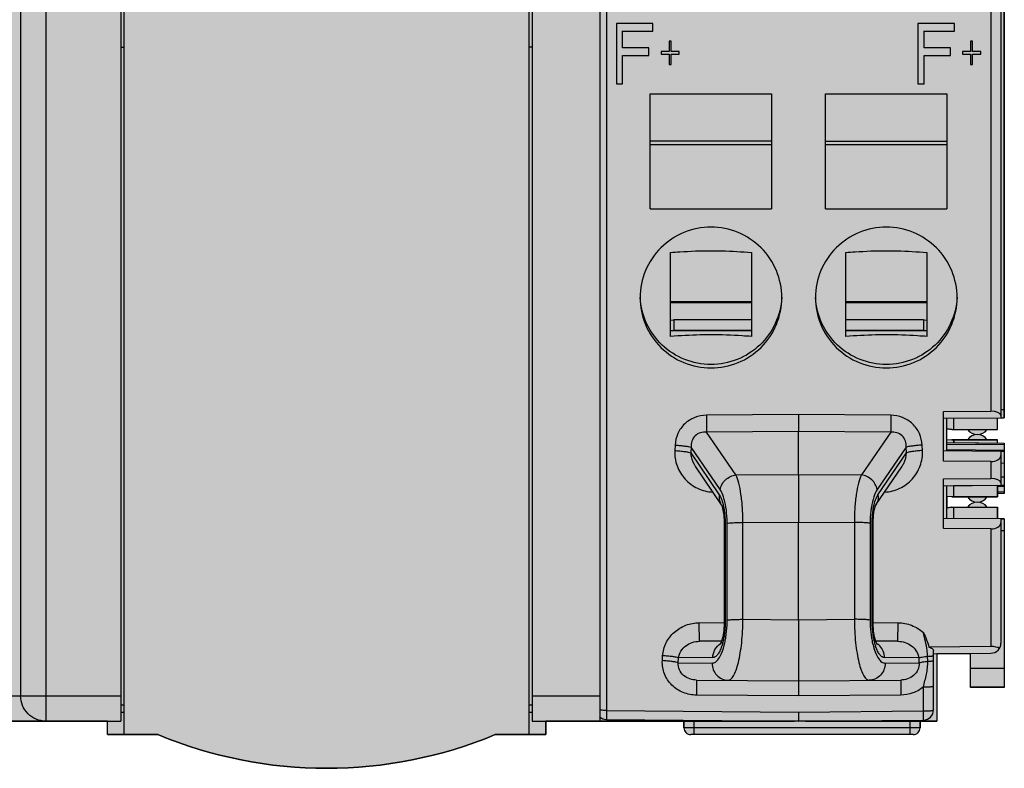
# Model space of a CAD drawing. Units: millimetres. Extents: x 504 to 792, y 67 to 210.
# Drawn here: x 655 to 684, y 68 to 90 of the extents above; entities that cross this region are included whole.
import ezdxf

# ---------------------------------------------------------------- set-up
doc = ezdxf.new("R2010")
doc.units = ezdxf.units.MM
doc.header["$LTSCALE"] = 23.1
doc.layers.get('0').update_dxf_attribs({"linetype": 'CONTINUOUS'})

# ---------------------------------------------------------------- blocks, each defined once
blk = doc.blocks.new('GN-9222 вид спереди')
h = blk.add_hatch(color=252)
h.dxf.hatch_style = 1
h.paths.add_polyline_path([(28.425, -1), (27.425, -1), (27.425, -1.03), (27.425, -2), (26.425, -2), (26.425, 0), (21.125, 0), (14.525, 0), (14.525, -1.55), (24.775, -1.55, -0.414214), (25.775, -2.55), (25.775, -26.75, -0.075511), (25.73, -27.047), (27.325, -27.047), (27.325, -34.247), (17.325, -34.247), (17.325, -27.75), (16.275, -27.75, -0.414214), (15.275, -28.75), (2.075, -28.75, -0.414214), (1.075, -27.75), (1.075, -2.55, -0.414214), (2.075, -1.55), (14.425, -1.55), (14.425, 0), (-24.825, 0, 0.414214), (-25.575, -0.75), (-25.575, -98.25, 0.414214), (-24.825, -99), (1.825, -99), (1.825, -99.4), (3.325, -99.4, 0.2), (13.325, -99.4), (14.825, -99.4), (14.825, -99), (22.207, -99), (26.425, -99), (26.425, -97), (27.425, -97), (27.425, -98), (28.425, -98), (28.425, -93), (28.325, -92.999), (26.925, -92.988), (26.925, -92.65), (26.87, -92.65), (26.725, -92.668), (26.725, -92.332), (26.87, -92.35), (26.925, -92.35), (26.925, -92.012), (28.225, -92.002), (28.225, -92.252), (28.425, -92.25), (28.425, -90.75), (26.925, -90.737), (26.925, -90.65), (26.87, -90.65), (26.725, -90.668), (26.725, -90.332), (26.87, -90.35), (26.925, -90.35), (26.925, -90.013), (28.425, -89.999), (28.425, -26.05), (26.825, -26.036), (26.825, -25.7), (26.725, -25.7), (26.725, -25.4), (26.825, -25.4), (26.825, -25.064), (28.425, -25.05), (28.425, -22.45), (26.825, -22.435), (26.825, -22.1), (26.725, -22.1), (26.725, -21.8), (26.825, -21.8), (26.825, -21.465), (28.425, -21.45), (28.425, -18.85), (26.825, -18.835), (26.825, -18.5), (26.725, -18.5), (26.725, -18.2), (26.825, -18.2), (26.825, -17.865), (28.425, -17.85), (28.425, -15.25), (26.825, -15.235), (26.825, -14.9), (26.725, -14.9), (26.725, -14.6), (26.825, -14.6), (26.825, -14.264), (28.425, -14.25), (28.425, -11.65), (26.825, -11.635), (26.825, -11.3), (26.725, -11.3), (26.725, -11), (26.825, -11), (26.825, -10.665), (28.425, -10.65), (28.425, -8.05), (26.825, -8.036), (26.825, -7.7), (26.725, -7.7), (26.725, -7.4), (26.825, -7.4), (26.825, -7.064), (28.425, -7.05)])
h.paths.add_polyline_path([(-8.125, -15), (-8.125, -32, -0.414214), (-9.125, -33, 0.414214), (-10.125, -34), (-10.125, -36, -1), (-16.125, -36), (-16.125, -34, 0.414214), (-17.125, -33, -0.414214), (-18.125, -32), (-18.125, -15, -0.414214), (-17.125, -14, 0.414214), (-16.125, -13), (-16.125, -11, -1), (-10.125, -11), (-10.125, -13, 0.414214), (-9.125, -14, -0.414214)], flags=16)
h.paths.add_polyline_path([(-8.615, -16.397), (-8.615, -30.603, -0.437309), (-10.34, -32.198, -0.063269), (-10.743, -32.179), (-16.563, -31.153, -0.36397), (-17.885, -29.577), (-17.885, -17.423, -0.36397), (-16.563, -15.847), (-10.743, -14.821, -0.063269), (-10.34, -14.802, -0.437309)], flags=0)
h.paths.add_polyline_path([(-9.215, -16.397), (-9.215, -30.603, -0.451416), (-10.34, -31.595, -0.075106), (-10.639, -31.588), (-16.459, -30.562, -0.36397), (-17.285, -29.577), (-17.285, -17.423, -0.36397), (-16.459, -16.438), (-10.639, -15.412, -0.075106), (-10.34, -15.405, -0.451416)], flags=0)
h.paths.add_polyline_path([(-11.27, -9.934), (-11.27, -12.076), (-13.125, -13.147), (-13.25, -13.074), (-13.375, -13.147), (-15.23, -12.076), (-15.23, -9.934), (-13.375, -8.863), (-13.25, -8.936), (-13.125, -8.863)], flags=0)
h.paths.add_polyline_path([(-11.205, -18.02, -0.490314), (-11.83, -18.504, -0.490314), (-12.455, -18.02, -0.490314), (-11.83, -17.536, -0.490314)], flags=0)
h.paths.add_polyline_path([(-11.205, -20.76, -0.490314), (-11.83, -21.244, -0.490314), (-12.455, -20.76, -0.490314), (-11.83, -20.276, -0.490314)], flags=0)
h.paths.add_polyline_path([(-11.205, -23.5, -0.490314), (-11.83, -23.984, -0.490314), (-12.455, -23.5, -0.490314), (-11.83, -23.016, -0.490314)], flags=0)
h.paths.add_polyline_path([(-14.045, -19.39, -0.490314), (-14.67, -19.874, -0.490314), (-15.295, -19.39, -0.490314), (-14.67, -18.906, -0.490314)], flags=0)
h.paths.add_polyline_path([(-11.205, -26.24, -0.490314), (-11.83, -26.724, -0.490314), (-12.455, -26.24, -0.490314), (-11.83, -25.756, -0.490314)], flags=0)
h.paths.add_polyline_path([(-14.045, -22.13, -0.490314), (-14.67, -22.614, -0.490314), (-15.295, -22.13, -0.490314), (-14.67, -21.646, -0.490314)], flags=0)
h.paths.add_polyline_path([(-11.205, -28.98, -0.490314), (-11.83, -29.464, -0.490314), (-12.455, -28.98, -0.490314), (-11.83, -28.496, -0.490314)], flags=0)
h.paths.add_polyline_path([(-14.045, -24.87, -0.490314), (-14.67, -25.354, -0.490314), (-15.295, -24.87, -0.490314), (-14.67, -24.386, -0.490314)], flags=0)
h.paths.add_polyline_path([(-14.045, -27.61, -0.490314), (-14.67, -28.094, -0.490314), (-15.295, -27.61, -0.490314), (-14.67, -27.126, -0.490314)], flags=0)
h.paths.add_polyline_path([(-11.27, -34.924), (-11.27, -37.066), (-13.125, -38.137), (-13.25, -38.064), (-13.375, -38.137), (-15.23, -37.066), (-15.23, -34.924), (-13.375, -33.853), (-13.25, -33.926), (-13.125, -33.853)], flags=0)
h.paths.add_polyline_path([(-23.432, -8.477), (-23.432, -13.523), (-24.425, -13.523), (-24.425, -14), (-24.575, -14), (-24.575, -8), (-24.425, -8), (-24.425, -8.477)], flags=16)
h.paths.add_polyline_path([(-8.305, -46.62), (-8.305, -53.3), (-18.366, -53.3), (-18.366, -46.62)], flags=16)
h.paths.add_polyline_path([(-9.028, -48.214), (-8.901, -48.339), (-8.837, -48.464), (-8.805, -48.62), (-8.805, -48.87), (-8.837, -49.026), (-8.901, -49.151), (-9.028, -49.276), (-9.156, -49.339), (-9.316, -49.37), (-9.794, -49.37), (-9.954, -49.339), (-10.081, -49.276), (-10.209, -49.151), (-10.273, -49.026), (-10.305, -48.87), (-10.305, -48.62), (-10.273, -48.464), (-10.209, -48.339), (-10.081, -48.214), (-9.954, -48.151), (-9.794, -48.12), (-9.316, -48.12), (-9.156, -48.151)], flags=0)
h.paths.add_polyline_path([(-9.092, -48.401), (-9.028, -48.495), (-8.996, -48.62), (-8.996, -48.87), (-9.028, -48.995), (-9.092, -49.089), (-9.188, -49.151), (-9.316, -49.182), (-9.794, -49.182), (-9.922, -49.151), (-10.018, -49.089), (-10.081, -48.995), (-10.113, -48.87), (-10.113, -48.62), (-10.081, -48.495), (-10.018, -48.401), (-9.922, -48.339), (-9.794, -48.308), (-9.316, -48.308), (-9.188, -48.339)], flags=0)
h.paths.add_polyline_path([(-8.805, -49.62), (-8.805, -49.901), (-10.081, -50.683), (-8.805, -50.683), (-8.805, -50.87), (-10.305, -50.87), (-10.305, -50.589), (-8.996, -49.808), (-10.305, -49.808), (-10.305, -49.62)], flags=0)
h.paths.add_polyline_path([(-11.805, -48.04), (-11.805, -49.34), (-15.375, -49.34), (-15.375, -48.04)], flags=0)
h.paths.add_polyline_path([(-11.805, -50.58), (-11.805, -51.88), (-15.375, -51.88), (-15.375, -50.58)], flags=0)
h.paths.add_polyline_path([(-15.945, -48.445), (-15.945, -48.57), (-16.945, -48.57), (-16.945, -48.445), (-16.115, -48.445), (-16.264, -48.32), (-16.094, -48.32)], flags=0)
h.paths.add_polyline_path([(-16.094, -50.902), (-15.973, -51.02), (-15.938, -51.259), (-15.975, -51.472), (-16.094, -51.589), (-16.2, -51.615), (-16.34, -51.581), (-16.838, -51.027), (-16.838, -51.61), (-16.945, -51.61), (-16.945, -50.86), (-16.838, -50.86), (-16.307, -51.443), (-16.221, -51.485), (-16.179, -51.485), (-16.115, -51.443), (-16.073, -51.381), (-16.051, -51.277), (-16.051, -51.193), (-16.073, -51.089), (-16.115, -51.027), (-16.179, -50.985), (-16.179, -50.881)], flags=0)
h.paths.add_polyline_path([(-8.305, -60.229), (-8.305, -80.891), (-18.366, -80.891), (-18.366, -60.229)], flags=16)
h.paths.add_polyline_path([(-23.432, -46.977), (-23.432, -52.023), (-24.425, -52.023), (-24.425, -52.5), (-24.575, -52.5), (-24.575, -46.5), (-24.425, -46.5), (-24.425, -46.977)], flags=16)
h.paths.add_polyline_path([(-9.028, -61.194), (-8.901, -61.319), (-8.837, -61.444), (-8.805, -61.6), (-8.805, -61.85), (-8.837, -62.006), (-8.901, -62.131), (-9.028, -62.256), (-9.156, -62.319), (-9.316, -62.35), (-9.794, -62.35), (-9.954, -62.319), (-10.081, -62.256), (-10.209, -62.131), (-10.273, -62.006), (-10.305, -61.85), (-10.305, -61.6), (-10.273, -61.444), (-10.209, -61.319), (-10.081, -61.194), (-9.954, -61.131), (-9.794, -61.1), (-9.316, -61.1), (-9.156, -61.131)], flags=0)
h.paths.add_polyline_path([(-9.188, -61.319), (-9.092, -61.381), (-9.028, -61.475), (-8.996, -61.6), (-8.996, -61.85), (-9.028, -61.975), (-9.092, -62.069), (-9.188, -62.131), (-9.316, -62.162), (-9.794, -62.162), (-9.922, -62.131), (-10.018, -62.069), (-10.081, -61.975), (-10.113, -61.85), (-10.113, -61.6), (-10.081, -61.475), (-10.018, -61.381), (-9.922, -61.319), (-9.794, -61.288), (-9.316, -61.288)], flags=0)
h.paths.add_polyline_path([(-8.805, -62.6), (-8.805, -62.881), (-10.081, -63.663), (-8.805, -63.663), (-8.805, -63.85), (-10.305, -63.85), (-10.305, -63.569), (-8.996, -62.788), (-10.305, -62.788), (-10.305, -62.6)], flags=0)
h.paths.add_polyline_path([(-11.805, -61.02), (-11.805, -62.32), (-15.375, -62.32), (-15.375, -61.02)], flags=0)
h.paths.add_polyline_path([(-11.805, -63.56), (-11.805, -64.86), (-15.375, -64.86), (-15.375, -63.56)], flags=0)
h.paths.add_polyline_path([(-16.094, -61.3), (-15.945, -61.425), (-15.945, -61.55), (-16.945, -61.55), (-16.945, -61.425), (-16.115, -61.425), (-16.264, -61.3)], flags=0)
h.paths.add_polyline_path([(-11.805, -66.1), (-11.805, -67.4), (-15.375, -67.4), (-15.375, -66.1)], flags=0)
h.paths.add_polyline_path([(-16.094, -63.882), (-15.973, -64), (-15.938, -64.239), (-15.975, -64.452), (-16.094, -64.569), (-16.2, -64.595), (-16.34, -64.561), (-16.838, -64.007), (-16.838, -64.59), (-16.945, -64.59), (-16.945, -63.84), (-16.838, -63.84), (-16.307, -64.423), (-16.221, -64.465), (-16.179, -64.465), (-16.115, -64.423), (-16.073, -64.361), (-16.051, -64.257), (-16.051, -64.173), (-16.073, -64.069), (-16.115, -64.007), (-16.179, -63.965), (-16.179, -63.861)], flags=0)
h.paths.add_polyline_path([(-11.805, -68.64), (-11.805, -69.94), (-15.375, -69.94), (-15.375, -68.64)], flags=0)
h.paths.add_polyline_path([(-16.094, -66.422), (-15.973, -66.54), (-15.942, -66.755), (-15.973, -66.97), (-16.094, -67.088), (-16.2, -67.114), (-16.346, -67.079), (-16.434, -66.963), (-16.489, -67.096), (-16.674, -67.142), (-16.82, -67.094), (-16.881, -67.005), (-16.945, -66.88), (-16.945, -66.63), (-16.854, -66.453), (-16.775, -66.401), (-16.711, -66.38), (-16.711, -66.484), (-16.753, -66.505), (-16.796, -66.547), (-16.817, -66.588), (-16.838, -66.693), (-16.838, -66.818), (-16.817, -66.922), (-16.796, -66.963), (-16.753, -67.005), (-16.711, -67.026), (-16.626, -67.026), (-16.541, -66.984), (-16.498, -66.922), (-16.477, -66.797), (-16.477, -66.713), (-16.392, -66.713), (-16.392, -66.797), (-16.349, -66.922), (-16.307, -66.963), (-16.221, -67.005), (-16.179, -67.005), (-16.115, -66.963), (-16.073, -66.901), (-16.051, -66.797), (-16.051, -66.713), (-16.073, -66.609), (-16.115, -66.547), (-16.179, -66.505), (-16.179, -66.401)], flags=0)
h.paths.add_polyline_path([(-11.805, -71.18), (-11.805, -72.48), (-15.375, -72.48), (-15.375, -71.18)], flags=0)
h.paths.add_polyline_path([(-16.519, -68.92), (-15.945, -69.42), (-15.945, -69.545), (-16.519, -69.545), (-16.519, -69.753), (-16.647, -69.753), (-16.647, -69.545), (-16.945, -69.545), (-16.945, -69.42), (-16.647, -69.42), (-16.647, -68.92)], flags=0)
h.paths.add_polyline_path([(-16.519, -69.066), (-16.115, -69.42), (-16.519, -69.42)], flags=0)
h.paths.add_polyline_path([(-11.805, -73.72), (-11.805, -75.02), (-15.375, -75.02), (-15.375, -73.72)], flags=0)
h.paths.add_polyline_path([(-15.945, -71.46), (-15.945, -72.168), (-16.051, -72.168), (-16.051, -71.564), (-16.392, -71.564), (-16.328, -71.668), (-16.307, -71.773), (-16.307, -71.898), (-16.328, -72.002), (-16.392, -72.106), (-16.477, -72.168), (-16.626, -72.227), (-16.775, -72.168), (-16.86, -72.106), (-16.924, -72.002), (-16.945, -71.898), (-16.945, -71.773), (-16.924, -71.668), (-16.86, -71.564), (-16.775, -71.502), (-16.69, -71.46), (-16.69, -71.585), (-16.775, -71.627), (-16.817, -71.689), (-16.838, -71.773), (-16.838, -71.898), (-16.817, -71.981), (-16.775, -72.043), (-16.711, -72.085), (-16.647, -72.106), (-16.604, -72.106), (-16.541, -72.085), (-16.477, -72.043), (-16.434, -71.981), (-16.413, -71.898), (-16.413, -71.773), (-16.434, -71.689), (-16.498, -71.606), (-16.498, -71.46)], flags=0)
h.paths.add_polyline_path([(-11.805, -76.26), (-11.805, -77.56), (-15.375, -77.56), (-15.375, -76.26)], flags=0)
h.paths.add_polyline_path([(-16.115, -74.062), (-16.03, -74.125), (-15.966, -74.229), (-15.936, -74.375), (-15.966, -74.521), (-16.03, -74.625), (-16.115, -74.688), (-16.179, -74.708), (-16.179, -74.604), (-16.115, -74.562), (-16.073, -74.5), (-16.051, -74.437), (-16.051, -74.312), (-16.073, -74.25), (-16.115, -74.188), (-16.179, -74.146), (-16.243, -74.125), (-16.37, -74.104), (-16.413, -74.104), (-16.328, -74.229), (-16.296, -74.385), (-16.328, -74.542), (-16.422, -74.695), (-16.615, -74.771), (-16.775, -74.708), (-16.86, -74.646), (-16.924, -74.542), (-16.956, -74.385), (-16.924, -74.229), (-16.86, -74.125), (-16.775, -74.062), (-16.668, -74.021), (-16.519, -74), (-16.37, -74), (-16.221, -74.021)], flags=0)
h.paths.add_polyline_path([(-16.413, -74.49), (-16.501, -74.619), (-16.615, -74.656), (-16.756, -74.61), (-16.838, -74.49), (-16.838, -74.281), (-16.756, -74.161), (-16.615, -74.115), (-16.501, -74.152), (-16.413, -74.281)], flags=0)
h.paths.add_polyline_path([(-11.805, -78.8), (-11.805, -80.1), (-15.375, -80.1), (-15.375, -78.8)], flags=0)
h.paths.add_polyline_path([(-15.945, -76.54), (-15.945, -77.29), (-16.051, -77.29), (-16.945, -76.873), (-16.945, -76.748), (-16.051, -77.165), (-16.051, -76.54)], flags=0)
h.paths.add_polyline_path([(-16.43, -79.672), (-16.437, -79.681), (-16.413, -79.705)], flags=0)
h.paths.add_polyline_path([(-16.051, -79.358), (-16.051, -79.552), (-16.168, -79.705), (-16.275, -79.705), (-16.392, -79.552), (-16.392, -79.358), (-16.275, -79.205), (-16.168, -79.205)], flags=0)
h.paths.add_polyline_path([(-16.541, -79.247), (-16.477, -79.372), (-16.477, -79.538), (-16.541, -79.663), (-16.658, -79.749), (-16.775, -79.663), (-16.838, -79.538), (-16.838, -79.372), (-16.775, -79.247), (-16.658, -79.161)], flags=0)
h.paths.add_polyline_path([(-23.432, -85.477), (-23.432, -90.523), (-24.425, -90.523), (-24.425, -91), (-24.575, -91), (-24.575, -85), (-24.425, -85), (-24.425, -85.477)], flags=16)
h = blk.add_hatch(color=256)
h.dxf.hatch_style = 1
h.paths.add_polyline_path([(28.125, -7.053), (26.825, -7.064), (26.825, -7.4), (28.125, -7.4)])
h.paths.add_polyline_path([(28.125, -7.7), (26.825, -7.7), (26.825, -8.036), (28.125, -8.047)])
h.paths.add_polyline_path([(28.125, -10.653), (26.825, -10.665), (26.825, -11), (28.125, -11)])
h.paths.add_polyline_path([(28.125, -11.3), (26.825, -11.3), (26.825, -11.635), (28.125, -11.647)])
h.paths.add_polyline_path([(28.125, -14.9), (26.825, -14.9), (26.825, -15.235), (28.125, -15.247)])
h.paths.add_polyline_path([(28.125, -14.253), (26.825, -14.264), (26.825, -14.6), (28.125, -14.6)])
h.paths.add_polyline_path([(28.125, -17.853), (26.825, -17.865), (26.825, -18.2), (28.125, -18.2)])
h.paths.add_polyline_path([(28.125, -18.5), (26.825, -18.5), (26.825, -18.835), (28.125, -18.847)])
h.paths.add_polyline_path([(28.125, -21.453), (26.825, -21.465), (26.825, -21.8), (28.125, -21.8)])
h.paths.add_polyline_path([(28.125, -22.1), (26.825, -22.1), (26.825, -22.435), (28.125, -22.447)])
h.paths.add_polyline_path([(28.125, -25.053), (26.825, -25.064), (26.825, -25.4), (28.125, -25.4)])
h.paths.add_polyline_path([(28.125, -25.7), (26.825, -25.7), (26.825, -26.036), (28.125, -26.047)])
h.paths.add_polyline_path([(28.225, -90.001), (26.925, -90.013), (26.925, -90.35), (28.225, -90.35)])
h.paths.add_polyline_path([(28.225, -90.65), (26.925, -90.65), (26.925, -90.737), (28.225, -90.748)])
h.paths.add_polyline_path([(28.225, -92.002), (26.925, -92.012), (26.925, -92.35), (28.225, -92.35)])
h.paths.add_polyline_path([(28.225, -92.65), (26.925, -92.65), (26.925, -92.988), (28.225, -92.999)])
h = blk.add_hatch(color=31)
h.dxf.hatch_style = 1
h.paths.add_polyline_path([(27.762, -7.4), (27.188, -7.4, 0.522233)])
h.paths.add_polyline_path([(27.188, -7.7), (27.762, -7.7, 0.522233)])
h.paths.add_polyline_path([(27.762, -11), (27.188, -11, 0.522233)])
h.paths.add_polyline_path([(27.188, -11.3), (27.762, -11.3, 0.522233)])
h.paths.add_polyline_path([(27.762, -14.6), (27.188, -14.6, 0.522233)])
h.paths.add_polyline_path([(27.188, -14.9), (27.762, -14.9, 0.522233)])
h.paths.add_polyline_path([(27.762, -18.2), (27.188, -18.2, 0.522233)])
h.paths.add_polyline_path([(27.188, -18.5), (27.762, -18.5, 0.522233)])
h.paths.add_polyline_path([(27.762, -21.8), (27.188, -21.8, 0.522233)])
h.paths.add_polyline_path([(27.188, -22.1), (27.762, -22.1, 0.522233)])
h.paths.add_polyline_path([(27.762, -25.4), (27.188, -25.4, 0.522233)])
h.paths.add_polyline_path([(27.188, -25.7), (27.762, -25.7, 0.522233)])
h.paths.add_polyline_path([(27.912, -90.35), (27.338, -90.35, 0.522233)])
h.paths.add_polyline_path([(27.338, -90.65), (27.912, -90.65, 0.522233)])
h.paths.add_polyline_path([(27.912, -92.35), (27.338, -92.35, 0.522233)])
h.paths.add_polyline_path([(27.338, -92.65), (27.912, -92.65, 0.522233)])
h = blk.add_hatch(color=252)
h.dxf.hatch_style = 1
h.paths.add_polyline_path([(25.625, -99), (22.207, -99), (19.225, -99), (19.225, -99.2), (25.625, -99.2)])
h.paths.add_polyline_path([(19.225, -99), (18.925, -99), (18.925, -99.2), (19.225, -99.2)])
h.paths.add_polyline_path([(19.225, -99.2), (18.925, -99.2, 0.414214), (19.125, -99.4), (19.225, -99.4)])
h.paths.add_polyline_path([(25.625, -99.2), (19.225, -99.2), (19.225, -99.4), (25.625, -99.4)])
h.paths.add_polyline_path([(25.925, -99.2), (25.625, -99.2), (25.625, -99.4), (25.725, -99.4, 0.414214)])
h.paths.add_polyline_path([(25.925, -99), (25.625, -99), (25.625, -99.2), (25.925, -99.2)])
at = {"linetype": 'Continuous'}
for p, q in [((0, 0), (0, -99)), ((-0.75, -0.75), (-0.75, -98.25)), ((28.425, -26.05), (28.425, -90)), ((16.425, -27.75), (16.425, -99)), ((16.625, -29.1), (16.625, -98.682)), ((28.025, -29.1), (28.025, -89.803)), ((28.325, -29.4), (28.325, -90)), ((2.225, -70.2), (2.225, -99)), ((14.425, -70.2), (14.425, -99)), ((2.325, -99.4), (2.325, -72.1)), ((14.325, -72.1), (14.325, -99.4)), ((16.925, -78.297), (16.925, -80.087)), ((18.005, -78.297), (16.925, -78.297)), ((17.105, -79.02), (17.105, -78.522)), ((17.105, -78.525), (18.005, -78.525)), ((18.005, -78.525), (18.005, -78.297)), ((25.865, -78.297), (25.865, -80.087)), ((26.945, -78.297), (25.865, -78.297)), ((26.045, -79.02), (26.045, -78.522)), ((26.045, -78.525), (26.945, -78.525)), ((26.945, -78.525), (26.945, -78.297)), ((18.485, -78.83), (18.485, -79.134)), ((18.545, -78.83), (18.485, -78.83)), ((18.545, -79.134), (18.545, -78.83)), ((27.425, -78.83), (27.425, -79.134)), ((27.485, -78.83), (27.425, -78.83)), ((27.485, -79.134), (27.485, -78.83)), ((2.225, -79), (2.325, -79)), ((14.425, -79), (14.325, -79)), ((17.885, -79.02), (17.105, -79.02)), ((17.885, -79.249), (17.885, -79.02)), ((18.245, -79.134), (18.245, -79.211)), ((18.485, -79.134), (18.245, -79.134)), ((18.785, -79.134), (18.545, -79.134)), ((18.785, -79.211), (18.785, -79.134)), ((26.825, -79.02), (26.045, -79.02)), ((26.825, -79.249), (26.825, -79.02)), ((27.185, -79.134), (27.185, -79.211)), ((27.425, -79.134), (27.185, -79.134)), ((27.725, -79.134), (27.485, -79.134)), ((27.725, -79.211), (27.725, -79.134)), ((17.105, -80.087), (17.105, -79.246)), ((17.105, -79.249), (17.885, -79.249)), ((18.245, -79.211), (18.485, -79.211)), ((18.485, -79.208), (18.485, -79.515)), ((18.545, -79.515), (18.545, -79.208)), ((18.545, -79.211), (18.785, -79.211)), ((26.045, -80.087), (26.045, -79.246)), ((26.045, -79.249), (26.825, -79.249)), ((27.185, -79.211), (27.425, -79.211)), ((27.425, -79.208), (27.425, -79.515)), ((27.485, -79.515), (27.485, -79.208)), ((27.485, -79.211), (27.725, -79.211)), ((18.485, -79.515), (18.545, -79.515)), ((27.425, -79.515), (27.485, -79.515)), ((16.925, -80.087), (17.105, -80.087)), ((25.865, -80.087), (26.045, -80.087)), ((17.925, -83.798), (17.925, -80.385)), ((17.925, -80.385), (21.525, -80.385)), ((21.525, -80.385), (21.525, -83.798)), ((23.125, -83.798), (23.125, -80.385)), ((23.125, -80.385), (26.725, -80.385)), ((26.725, -80.385), (26.725, -83.798)), ((21.525, -81.793), (17.925, -81.794)), ((21.525, -81.906), (17.925, -81.906)), ((23.125, -81.793), (26.725, -81.794)), ((26.725, -81.906), (23.125, -81.906)), ((17.925, -83.798), (21.525, -83.798)), ((23.125, -83.798), (26.725, -83.798)), ((18.525, -87.588), (18.525, -85.094)), ((20.925, -85.094), (20.925, -87.588)), ((23.725, -87.588), (23.725, -85.094)), ((26.125, -85.094), (26.125, -87.588)), ((20.925, -86.564), (18.525, -86.564)), ((20.925, -86.586), (18.525, -86.586)), ((26.125, -86.564), (23.725, -86.564)), ((26.125, -86.586), (23.725, -86.586)), ((18.525, -87.089), (18.625, -87.099)), ((18.625, -87.084), (18.625, -87.402)), ((18.625, -87.084), (20.925, -87.084)), ((23.725, -87.084), (26.025, -87.084)), ((26.025, -87.084), (26.025, -87.402)), ((26.025, -87.099), (26.125, -87.089)), ((18.525, -87.415), (20.925, -87.414)), ((18.625, -87.402), (18.625, -87.415)), ((18.625, -87.402), (20.925, -87.402)), ((23.725, -87.402), (26.025, -87.402)), ((23.725, -87.414), (26.125, -87.415)), ((26.025, -87.402), (26.025, -87.415)), ((22.325, -89.9), (19.591, -89.925)), ((19.591, -89.925), (19.595, -90.427)), ((22.321, -89.9), (22.325, -90.402)), ((25.059, -89.925), (22.325, -89.9)), ((25.059, -89.925), (25.055, -90.427)), ((26.625, -89.815), (28.025, -89.803)), ((26.625, -91.284), (26.625, -89.815)), ((28.325, -89.753), (28.425, -89.752)), ((26.625, -90.015), (28.325, -90)), ((26.725, -90.985), (26.725, -90.015)), ((26.925, -90.35), (26.925, -90.013)), ((28.225, -90.35), (28.225, -90.002)), ((28.326, -90.001), (28.425, -90)), ((22.325, -90.402), (19.595, -90.427)), ((20.464, -91.693), (19.595, -90.427)), ((22.325, -91.682), (22.325, -90.402)), ((25.055, -90.427), (22.325, -90.402)), ((25.055, -90.427), (24.186, -91.693)), ((26.87, -90.35), (26.725, -90.332)), ((26.87, -90.35), (28.225, -90.35)), ((18.661, -90.812), (18.651, -90.973)), ((25.999, -90.973), (25.989, -90.812)), ((26.87, -90.65), (26.725, -90.668)), ((26.725, -90.735), (28.425, -90.75)), ((26.725, -90.778), (28.425, -90.792)), ((26.87, -90.65), (28.225, -90.65)), ((26.925, -90.737), (26.925, -90.65)), ((28.225, -90.748), (28.225, -90.65)), ((28.425, -90.75), (28.425, -92.25)), ((19.134, -90.875), (19.124, -91.037)), ((19.124, -91.037), (19.973, -92.29)), ((19.996, -92.131), (19.134, -90.875)), ((25.517, -90.875), (24.655, -92.131)), ((24.678, -92.29), (25.526, -91.037)), ((25.526, -91.037), (25.517, -90.875)), ((28.325, -91), (26.625, -90.985)), ((26.725, -90.943), (28.425, -90.958)), ((28.425, -91), (28.325, -90.999)), ((28.325, -91), (28.325, -92)), ((28.025, -91.296), (26.625, -91.284)), ((28.025, -91.296), (28.025, -91.803)), ((28.425, -91.352), (28.325, -91.351)), ((19.266, -91.451), (19.266, -91.451)), ((19.266, -91.451), (20.031, -92.581)), ((20.464, -91.693), (22.325, -91.682)), ((22.325, -91.682), (24.186, -91.693)), ((22.325, -91.682), (22.325, -93.097)), ((24.619, -92.581), (25.384, -91.451)), ((25.384, -91.451), (25.384, -91.451)), ((26.625, -91.815), (28.025, -91.803)), ((26.625, -93.284), (26.625, -91.815)), ((28.325, -91.753), (28.425, -91.752)), ((26.625, -92.015), (28.325, -92)), ((26.725, -92.985), (26.725, -92.015)), ((26.925, -92.35), (26.925, -92.013)), ((26.925, -92.35), (26.925, -92.013)), ((28.425, -92.208), (28.224, -92.21)), ((28.425, -92.25), (28.224, -92.252)), ((28.225, -92.35), (28.225, -92.002)), ((28.425, -92.042), (28.226, -92.044)), ((28.326, -92.001), (28.425, -92)), ((26.87, -92.35), (26.725, -92.332)), ((26.87, -92.35), (28.225, -92.35)), ((20.031, -92.581), (20.032, -92.582)), ((24.619, -92.581), (24.619, -92.581)), ((26.87, -92.65), (26.725, -92.668)), ((26.87, -92.65), (28.225, -92.65)), ((26.925, -92.987), (26.925, -92.65)), ((26.925, -92.987), (26.925, -92.65)), ((28.225, -92.998), (28.225, -92.65)), ((20.117, -93.081), (20.118, -93.134)), ((20.145, -93.123), (20.118, -93.134)), ((20.118, -93.134), (20.118, -96.055)), ((20.145, -93.123), (20.145, -96.044)), ((20.204, -96.002), (20.204, -93.129)), ((20.672, -93.106), (22.325, -93.097)), ((20.672, -95.979), (20.672, -93.106)), ((22.325, -95.994), (22.325, -93.097)), ((22.325, -93.097), (23.978, -93.106)), ((23.978, -93.106), (23.978, -95.979)), ((24.446, -93.129), (24.446, -96.002)), ((24.505, -96.044), (24.505, -93.123)), ((24.505, -93.123), (24.532, -93.134)), ((24.532, -93.134), (24.533, -93.094)), ((24.532, -96.055), (24.532, -93.134)), ((28.325, -93), (26.625, -92.985)), ((28.325, -93), (26.925, -92.988)), ((28.425, -93), (28.325, -92.999)), ((28.325, -93), (28.325, -96.685)), ((28.425, -93), (28.425, -97.989)), ((28.025, -93.296), (26.625, -93.284)), ((28.025, -93.296), (28.025, -96.785)), ((28.425, -93.352), (28.325, -93.351)), ((20.145, -96.044), (20.118, -96.055)), ((20.118, -96.055), (20.118, -96.105)), ((20.672, -95.979), (22.325, -95.994)), ((22.325, -95.994), (23.978, -95.979)), ((22.325, -95.994), (22.325, -96.611)), ((24.505, -96.044), (24.532, -96.055)), ((24.533, -96.118), (24.532, -96.055)), ((19.376, -96.08), (20.118, -96.074)), ((19.38, -96.632), (19.376, -96.08)), ((24.532, -96.074), (25.274, -96.08)), ((25.27, -96.632), (25.274, -96.08)), ((20.042, -96.627), (19.38, -96.632)), ((22.325, -96.611), (22.325, -97.807)), ((25.27, -96.632), (24.609, -96.627)), ((28.025, -96.785), (26.186, -96.801)), ((26.325, -98.668), (26.325, -96.907)), ((18.284, -97.206), (18.292, -97.06)), ((18.756, -97.269), (18.765, -97.123)), ((19.779, -97.114), (18.765, -97.123)), ((25.885, -97.123), (24.871, -97.114)), ((25.885, -97.123), (25.894, -97.269)), ((26.153, -97.223), (26.15, -97.077)), ((26.325, -97), (28.028, -96.985)), ((26.425, -96.999), (26.425, -99)), ((27.425, -97), (26.425, -97)), ((27.425, -97.989), (27.425, -97)), ((18.756, -97.269), (19.762, -97.277)), ((24.888, -97.277), (25.894, -97.269)), ((27.425, -97.424), (28.425, -97.426)), ((19.299, -97.78), (19.295, -98.228)), ((19.299, -97.78), (22.325, -97.807)), ((22.325, -97.807), (22.321, -98.254)), ((22.325, -97.807), (25.351, -97.78)), ((25.351, -97.78), (25.355, -98.228)), ((26.025, -98.699), (26.025, -97.987)), ((27.425, -98), (27.425, -97.989)), ((28.425, -97.989), (27.425, -97.989)), ((28.425, -98), (27.425, -98)), ((28.425, -97.989), (28.425, -98)), ((-25.575, -98.25), (2.225, -98.25)), ((14.425, -98.25), (16.425, -98.25)), ((22.325, -98.254), (19.295, -98.228)), ((25.355, -98.228), (22.325, -98.254)), ((2.325, -98.525), (2.225, -98.525)), ((14.425, -98.525), (14.325, -98.525)), ((16.625, -98.682), (16.623, -98.95)), ((16.625, -98.682), (22.325, -98.731)), ((22.325, -98.731), (26.025, -98.699)), ((26.028, -98.968), (26.025, -98.699)), ((2.325, -98.747), (2.225, -98.747)), ((14.425, -98.747), (14.325, -98.747)), ((16.623, -98.95), (22.325, -99)), ((22.323, -98.731), (22.325, -99)), ((22.325, -99), (26.028, -98.968)), ((-24.825, -99), (2.225, -99)), ((1.825, -99.4), (1.825, -99)), ((14.425, -99), (22.207, -99)), ((14.825, -99.4), (14.825, -99)), ((18.925, -99.2), (18.925, -99)), ((25.925, -99.2), (18.925, -99.2)), ((19.225, -99.4), (19.225, -99)), ((22.531, -99), (26.425, -99)), ((25.625, -99), (25.625, -99.4)), ((25.925, -99), (25.925, -99.2)), ((1.825, -99.4), (3.325, -99.4)), ((13.325, -99.4), (14.825, -99.4)), ((25.725, -99.4), (19.125, -99.4)), ((25.725, -99.4), (19.125, -99.4))]:
    blk.add_line(p, q, dxfattribs=at)
for points in [[(26.425, -96.999), (26.425, -99), (22.207, -99), (14.825, -99), (14.825, -99.4), (13.325, -99.4, -0.2), (3.325, -99.4), (1.825, -99.4), (1.825, -99), (-24.825, -99, -0.414214), (-25.575, -98.25), (-25.575, -0.75, -0.414214), (-24.825, 0), (14.425, 0), (14.425, -1.55)], [(18.925, -99), (18.925, -99.2, 0.41422), (19.125, -99.4)], [(25.725, -99.4, 0.414219), (25.925, -99.2), (25.925, -99)]]:
    blk.add_lwpolyline(points, format="xyb", dxfattribs=at)
for points in [[(28.326, -90.001), (28.425, -90), (28.425, -26.05), (26.825, -26.036), (26.825, -25.7)], [(28.225, -90.748), (28.225, -90.65), (26.87, -90.65), (26.725, -90.668), (26.725, -90.332), (26.87, -90.35), (28.225, -90.35), (28.225, -90.002)], [(26.925, -90.35), (26.925, -90.013), (28.325, -90)], [(26.925, -90.65), (26.925, -90.737), (28.425, -90.75), (28.425, -92.25), (28.224, -92.252)], [(26.925, -92.012), (28.225, -92.002), (28.225, -92.35), (26.87, -92.35), (26.725, -92.332), (26.725, -92.668), (26.87, -92.65), (28.225, -92.65), (28.225, -92.998)], [(20.032, -92.582), (20.033, -92.585), (20.053, -92.635), (20.081, -92.738), (20.105, -92.89), (20.117, -93.081)], [(24.533, -93.094), (24.544, -92.9), (24.568, -92.745), (24.596, -92.638), (24.603, -92.617)], [(24.603, -92.617), (24.617, -92.586), (24.619, -92.581)], [(28.325, -92.999), (28.425, -93), (28.425, -97.989), (28.425, -98), (27.425, -98), (27.425, -97.989), (27.425, -97), (26.425, -97)], [(20.118, -96.105), (20.104, -96.314), (20.076, -96.495), (20.041, -96.629), (20.011, -96.708), (20.002, -96.725)], [(24.648, -96.725), (24.652, -96.73), (24.64, -96.709), (24.61, -96.633), (24.576, -96.502), (24.547, -96.324), (24.533, -96.118)]]:
    blk.add_lwpolyline(points, dxfattribs=at)
for centre, radius, start, end in [((27.625, -90.15), 0.35, 214.8499, 325.1501), ((27.625, -90.15), 0.35, 214.8499, 325.1501), ((27.625, -90.85), 0.35, 34.8499, 145.1501), ((27.625, -90.85), 0.35, 34.8499, 145.1501), ((27.625, -92.15), 0.35, 214.8499, 325.1501), ((27.625, -92.15), 0.35, 214.8499, 325.1501), ((27.625, -92.85), 0.35, 34.8499, 145.1501), ((27.625, -92.85), 0.35, 34.8499, 145.1501), ((17.265, -96.044), 2.88, 359.7545, 359.9925), ((16.737, -96.001), 3.467, 359.0556, 359.9927), ((27.913, -96.001), 3.467, 180.0073, 180.9445), ((27.386, -96.044), 2.881, 180.0078, 180.2459), ((17.449, -96.09), 2.749, 349.1876, 350.5749), ((27.202, -96.09), 2.749, 189.4251, 190.8124), ((20.256, -97.085), 0.461, 113.7117, 122.4887), ((24.385, -97.1), 0.479, 43.7509, 57.4568), ((28.025, -96.685), 0.3, 270.5, 0), ((26.025, -98.668), 0.3, 270.5, 0), ((16.625, -98.65), 0.3, 227.8023, 269.5), ((19.125, -99.2), 0.2, 180, 270.0013), ((25.725, -99.2), 0.2, 269.9989, 0), ((8.325, -87.4), 13, 247.3801, 292.6199)]:
    blk.add_arc(centre, radius, start, end, dxfattribs=at)
for centre, major_axis, ratio, start_param, end_param in [((28.025, -89.937), (0.3, 0.003), 0.448882, -0.004906, 1.56589), ((28.025, -91.116), (0.3, -0.004), 0.599951, -1.562616, 0.00818), ((28.025, -91.937), (0.3, 0.003), 0.448882, -0.004906, 1.56589), ((28.025, -93.116), (0.3, -0.004), 0.599951, -1.562616, 0.00818), ((28.025, -96.92), (0.3, 0.003), 0.448882, 0.559791, 1.56589)]:
    blk.add_ellipse(centre, major_axis=major_axis, ratio=ratio, start_param=start_param, end_param=end_param, dxfattribs=at)
for points, knots in [([(21.825, -86.434), (21.825, -86.162), (21.716, -85.612), (21.248, -84.918), (20.549, -84.454), (19.725, -84.291), (18.901, -84.454), (18.202, -84.918), (17.735, -85.612), (17.625, -86.162), (17.625, -86.434)], [0, 0, 0, 0, 0.124692, 0.249552, 0.374683, 0.5, 0.625317, 0.750448, 0.875308, 1, 1, 1, 1]), ([(27.025, -86.434), (27.025, -86.162), (26.916, -85.612), (26.448, -84.918), (25.749, -84.454), (24.925, -84.291), (24.101, -84.454), (23.402, -84.918), (22.935, -85.612), (22.825, -86.162), (22.825, -86.434)], [0, 0, 0, 0, 0.124692, 0.249552, 0.374683, 0.5, 0.625317, 0.750448, 0.875308, 1, 1, 1, 1]), ([(18.525, -85.094), (18.617, -85.087), (19.016, -85.059), (19.417, -85.042), (19.725, -85.042)], [0, 0, 0, 0, 0.229504, 1, 1, 1, 1]), ([(19.725, -85.042), (19.834, -85.042), (20.234, -85.048), (20.634, -85.072), (20.925, -85.094)], [0, 0, 0, 0, 0.271575, 1, 1, 1, 1]), ([(23.725, -85.094), (23.817, -85.087), (24.216, -85.059), (24.617, -85.042), (24.925, -85.042)], [0, 0, 0, 0, 0.229504, 1, 1, 1, 1]), ([(24.925, -85.042), (25.034, -85.042), (25.434, -85.048), (25.834, -85.072), (26.125, -85.094)], [0, 0, 0, 0, 0.271575, 1, 1, 1, 1]), ([(17.625, -86.434), (17.625, -86.705), (17.735, -87.255), (18.202, -87.949), (18.901, -88.414), (19.725, -88.577), (20.549, -88.414), (21.248, -87.949), (21.716, -87.255), (21.825, -86.705), (21.825, -86.434)], [0, 0, 0, 0, 0.124692, 0.249552, 0.374683, 0.5, 0.625317, 0.750448, 0.875308, 1, 1, 1, 1]), ([(19.725, -88.418), (19.461, -88.418), (18.926, -88.316), (18.243, -87.879), (17.77, -87.222), (17.641, -86.696), (17.628, -86.433)], [0, 0, 0, 0, 0.250619, 0.500846, 0.75057, 1, 1, 1, 1]), ([(21.823, -86.433), (21.809, -86.696), (21.68, -87.222), (21.207, -87.879), (20.524, -88.316), (19.99, -88.418), (19.725, -88.418)], [0, 0, 0, 0, 0.24943, 0.499154, 0.749381, 1, 1, 1, 1]), ([(22.825, -86.434), (22.825, -86.705), (22.935, -87.255), (23.402, -87.949), (24.101, -88.414), (24.925, -88.577), (25.749, -88.414), (26.448, -87.949), (26.916, -87.255), (27.025, -86.705), (27.025, -86.434)], [0, 0, 0, 0, 0.124692, 0.249552, 0.374683, 0.5, 0.625317, 0.750448, 0.875308, 1, 1, 1, 1]), ([(24.925, -88.418), (24.661, -88.418), (24.126, -88.316), (23.443, -87.879), (22.97, -87.222), (22.841, -86.696), (22.828, -86.433)], [0, 0, 0, 0, 0.250619, 0.500846, 0.75057, 1, 1, 1, 1]), ([(27.023, -86.433), (27.009, -86.696), (26.88, -87.222), (26.407, -87.879), (25.724, -88.316), (25.19, -88.418), (24.925, -88.418)], [0, 0, 0, 0, 0.24943, 0.499154, 0.749381, 1, 1, 1, 1]), ([(19.725, -87.539), (19.617, -87.539), (19.217, -87.544), (18.817, -87.567), (18.525, -87.588)], [0, 0, 0, 0, 0.269653, 1, 1, 1, 1]), ([(20.925, -87.588), (20.833, -87.581), (20.434, -87.554), (20.033, -87.539), (19.725, -87.539)], [0, 0, 0, 0, 0.230606, 1, 1, 1, 1]), ([(24.925, -87.539), (24.817, -87.539), (24.417, -87.544), (24.017, -87.567), (23.725, -87.588)], [0, 0, 0, 0, 0.269653, 1, 1, 1, 1]), ([(26.125, -87.588), (26.033, -87.581), (25.634, -87.554), (25.233, -87.539), (24.925, -87.539)], [0, 0, 0, 0, 0.230606, 1, 1, 1, 1]), ([(19.591, -89.925), (19.473, -89.926), (19.235, -89.97), (18.929, -90.164), (18.723, -90.46), (18.668, -90.695), (18.661, -90.812)], [0, 0, 0, 0, 0.250717, 0.500849, 0.750488, 1, 1, 1, 1]), ([(25.989, -90.812), (25.982, -90.695), (25.928, -90.46), (25.721, -90.164), (25.415, -89.97), (25.177, -89.926), (25.059, -89.925)], [0, 0, 0, 0, 0.249511, 0.49915, 0.749281, 1, 1, 1, 1]), ([(19.595, -90.427), (19.535, -90.421), (19.41, -90.429), (19.245, -90.524), (19.147, -90.689), (19.132, -90.814), (19.134, -90.875)], [0, 0, 0, 0, 0.247412, 0.497302, 0.74897, 1, 1, 1, 1]), ([(25.517, -90.875), (25.518, -90.814), (25.503, -90.689), (25.406, -90.524), (25.24, -90.429), (25.115, -90.421), (25.055, -90.427)], [0, 0, 0, 0, 0.251029, 0.502696, 0.752586, 1, 1, 1, 1]), ([(18.661, -90.812), (18.712, -90.815), (18.809, -90.822), (18.943, -90.837), (19.05, -90.853), (19.111, -90.867), (19.134, -90.875)], [0, 0, 0, 0, 0.320364, 0.611464, 0.845037, 1, 1, 1, 1]), ([(25.989, -90.812), (25.938, -90.815), (25.841, -90.822), (25.707, -90.837), (25.6, -90.853), (25.54, -90.867), (25.517, -90.875)], [0, 0, 0, 0, 0.320364, 0.611464, 0.845037, 1, 1, 1, 1]), ([(18.651, -90.973), (18.642, -91.126), (18.693, -91.438), (18.94, -91.836), (19.314, -92.12), (19.621, -92.199), (19.774, -92.205)], [0, 0, 0, 0, 0.249286, 0.499127, 0.749468, 1, 1, 1, 1]), ([(18.651, -90.973), (18.702, -90.976), (18.8, -90.984), (18.933, -90.998), (19.04, -91.015), (19.101, -91.028), (19.124, -91.037)], [0, 0, 0, 0, 0.320364, 0.611464, 0.845037, 1, 1, 1, 1]), ([(19.124, -91.037), (19.125, -91.074), (19.143, -91.22), (19.205, -91.36), (19.266, -91.451)], [0, 0, 0, 0, 0.252579, 1, 1, 1, 1]), ([(24.876, -92.205), (25.029, -92.199), (25.336, -92.12), (25.711, -91.836), (25.957, -91.438), (26.008, -91.126), (25.999, -90.973)], [0, 0, 0, 0, 0.25053, 0.500871, 0.750713, 1, 1, 1, 1]), ([(25.384, -91.451), (25.405, -91.42), (25.48, -91.294), (25.523, -91.147), (25.526, -91.037)], [0, 0, 0, 0, 0.249861, 1, 1, 1, 1]), ([(25.999, -90.973), (25.948, -90.976), (25.851, -90.984), (25.717, -90.998), (25.61, -91.015), (25.549, -91.028), (25.526, -91.037)], [0, 0, 0, 0, 0.320364, 0.611464, 0.845037, 1, 1, 1, 1]), ([(19.996, -92.131), (20.014, -92.022), (20.135, -91.813), (20.351, -91.709), (20.464, -91.693)], [0, 0, 0, 0, 0.492655, 1, 1, 1, 1]), ([(20.672, -93.106), (20.672, -92.96), (20.663, -92.679), (20.624, -92.287), (20.562, -91.96), (20.501, -91.77), (20.464, -91.693)], [0, 0, 0, 0, 0.306256, 0.585915, 0.821257, 1, 1, 1, 1]), ([(24.186, -91.693), (24.149, -91.77), (24.088, -91.96), (24.027, -92.287), (23.987, -92.679), (23.978, -92.96), (23.978, -93.106)], [0, 0, 0, 0, 0.178743, 0.414085, 0.693744, 1, 1, 1, 1]), ([(24.655, -92.131), (24.636, -92.022), (24.515, -91.813), (24.299, -91.709), (24.186, -91.693)], [0, 0, 0, 0, 0.492655, 1, 1, 1, 1]), ([(20.169, -92.652), (20.152, -92.549), (20.113, -92.369), (20.04, -92.197), (19.996, -92.131)], [0, 0, 0, 0, 0.56943, 1, 1, 1, 1]), ([(24.655, -92.131), (24.61, -92.197), (24.537, -92.369), (24.498, -92.549), (24.482, -92.652)], [0, 0, 0, 0, 0.430574, 1, 1, 1, 1]), ([(19.973, -92.29), (19.964, -92.341), (19.964, -92.444), (20.004, -92.54), (20.031, -92.581)], [0, 0, 0, 0, 0.50904, 1, 1, 1, 1]), ([(19.973, -92.29), (20.003, -92.335), (20.055, -92.449), (20.086, -92.57), (20.1, -92.638)], [0, 0, 0, 0, 0.437966, 1, 1, 1, 1]), ([(24.55, -92.638), (24.564, -92.57), (24.595, -92.449), (24.647, -92.335), (24.678, -92.29)], [0, 0, 0, 0, 0.562039, 1, 1, 1, 1]), ([(24.678, -92.29), (24.686, -92.341), (24.686, -92.444), (24.647, -92.54), (24.619, -92.581)], [0, 0, 0, 0, 0.50904, 1, 1, 1, 1]), ([(20.1, -92.638), (20.108, -92.675), (20.135, -92.835), (20.145, -92.998), (20.145, -93.123)], [0, 0, 0, 0, 0.23221, 1, 1, 1, 1]), ([(20.204, -93.129), (20.204, -93.087), (20.201, -92.928), (20.187, -92.769), (20.169, -92.652)], [0, 0, 0, 0, 0.259542, 1, 1, 1, 1]), ([(24.482, -92.652), (24.476, -92.689), (24.454, -92.848), (24.446, -93.007), (24.446, -93.129)], [0, 0, 0, 0, 0.237848, 1, 1, 1, 1]), ([(24.505, -93.123), (24.505, -93.08), (24.509, -92.918), (24.526, -92.755), (24.55, -92.638)], [0, 0, 0, 0, 0.263899, 1, 1, 1, 1]), ([(20.204, -93.129), (20.228, -93.124), (20.288, -93.118), (20.394, -93.112), (20.526, -93.108), (20.622, -93.106), (20.672, -93.106)], [0, 0, 0, 0, 0.153513, 0.386585, 0.678072, 1, 1, 1, 1]), ([(24.446, -93.129), (24.423, -93.124), (24.362, -93.118), (24.257, -93.112), (24.124, -93.108), (24.028, -93.106), (23.978, -93.106)], [0, 0, 0, 0, 0.153513, 0.386585, 0.678072, 1, 1, 1, 1]), ([(20.145, -96.056), (20.145, -96.099), (20.141, -96.268), (20.122, -96.436), (20.098, -96.558)], [0, 0, 0, 0, 0.257751, 1, 1, 1, 1]), ([(20.161, -96.541), (20.167, -96.502), (20.191, -96.342), (20.202, -96.181), (20.204, -96.058)], [0, 0, 0, 0, 0.241441, 1, 1, 1, 1]), ([(20.204, -96.002), (20.228, -95.997), (20.288, -95.991), (20.394, -95.984), (20.526, -95.98), (20.622, -95.979), (20.672, -95.979)], [0, 0, 0, 0, 0.153513, 0.386585, 0.678072, 1, 1, 1, 1]), ([(20.23, -97.788), (20.244, -97.788), (20.275, -97.782), (20.317, -97.754), (20.358, -97.71), (20.415, -97.623), (20.479, -97.472), (20.544, -97.248), (20.598, -96.976), (20.64, -96.665), (20.666, -96.328), (20.672, -96.097), (20.672, -95.979)], [0, 0, 0, 0, 0.021809, 0.046916, 0.0774, 0.114317, 0.208763, 0.330254, 0.475724, 0.64023, 0.81747, 1, 1, 1, 1]), ([(23.978, -95.979), (23.978, -96.097), (23.985, -96.328), (24.011, -96.665), (24.052, -96.976), (24.106, -97.248), (24.171, -97.472), (24.235, -97.623), (24.292, -97.71), (24.333, -97.754), (24.375, -97.782), (24.406, -97.788), (24.42, -97.788)], [0, 0, 0, 0, 0.18253, 0.35977, 0.524276, 0.669746, 0.791237, 0.885683, 0.9226, 0.953084, 0.978191, 1, 1, 1, 1]), ([(24.446, -96.002), (24.423, -95.997), (24.362, -95.991), (24.257, -95.984), (24.124, -95.98), (24.028, -95.979), (23.978, -95.979)], [0, 0, 0, 0, 0.153513, 0.386585, 0.678072, 1, 1, 1, 1]), ([(24.447, -96.058), (24.447, -96.1), (24.453, -96.261), (24.47, -96.422), (24.489, -96.541)], [0, 0, 0, 0, 0.256046, 1, 1, 1, 1]), ([(24.552, -96.559), (24.545, -96.519), (24.517, -96.353), (24.506, -96.184), (24.505, -96.056)], [0, 0, 0, 0, 0.238252, 1, 1, 1, 1]), ([(18.292, -97.06), (18.3, -96.927), (18.355, -96.728), (18.499, -96.503), (18.682, -96.308), (18.974, -96.132), (19.243, -96.081), (19.376, -96.08)], [0, 0, 0, 0, 0.248871, 0.374086, 0.499463, 0.749543, 1, 1, 1, 1]), ([(25.274, -96.08), (25.411, -96.081), (25.686, -96.134), (25.925, -96.282), (26.025, -96.375)], [0, 0, 0, 0, 0.500362, 1, 1, 1, 1]), ([(18.765, -97.123), (18.772, -97.051), (18.823, -96.912), (18.974, -96.755), (19.166, -96.656), (19.309, -96.633), (19.38, -96.632)], [0, 0, 0, 0, 0.251973, 0.500662, 0.749221, 1, 1, 1, 1]), ([(20.098, -96.558), (20.094, -96.578), (20.079, -96.654), (20.059, -96.728), (20.041, -96.782)], [0, 0, 0, 0, 0.265063, 1, 1, 1, 1]), ([(20.109, -96.783), (20.113, -96.769), (20.128, -96.711), (20.141, -96.651), (20.149, -96.606)], [0, 0, 0, 0, 0.240876, 1, 1, 1, 1]), ([(24.501, -96.606), (24.504, -96.622), (24.516, -96.681), (24.53, -96.74), (24.542, -96.783)], [0, 0, 0, 0, 0.258795, 1, 1, 1, 1]), ([(24.609, -96.782), (24.604, -96.765), (24.581, -96.691), (24.563, -96.616), (24.552, -96.559)], [0, 0, 0, 0, 0.234239, 1, 1, 1, 1]), ([(25.27, -96.632), (25.341, -96.633), (25.484, -96.656), (25.677, -96.755), (25.827, -96.912), (25.878, -97.051), (25.885, -97.123)], [0, 0, 0, 0, 0.250777, 0.499337, 0.748026, 1, 1, 1, 1]), ([(26.15, -97.077), (26.148, -97.017), (26.128, -96.78), (26.066, -96.549), (26.025, -96.375)], [0, 0, 0, 0, 0.249788, 1, 1, 1, 1]), ([(19.762, -97.277), (19.796, -97.278), (19.851, -97.257), (19.909, -97.205), (19.975, -97.123), (20.047, -96.982), (20.089, -96.855), (20.109, -96.783)], [0, 0, 0, 0, 0.159571, 0.256953, 0.370366, 0.650085, 1, 1, 1, 1]), ([(19.779, -97.114), (19.781, -97.031), (19.823, -96.866), (19.94, -96.74), (20.008, -96.696)], [0, 0, 0, 0, 0.505903, 1, 1, 1, 1]), ([(20.041, -96.782), (20.025, -96.83), (19.992, -96.916), (19.929, -97.022), (19.86, -97.093), (19.804, -97.114), (19.779, -97.114)], [0, 0, 0, 0, 0.343189, 0.619674, 0.832417, 1, 1, 1, 1]), ([(24.542, -96.783), (24.561, -96.855), (24.603, -96.982), (24.675, -97.123), (24.741, -97.205), (24.8, -97.257), (24.854, -97.278), (24.888, -97.277)], [0, 0, 0, 0, 0.349915, 0.629634, 0.743047, 0.840429, 1, 1, 1, 1]), ([(24.871, -97.114), (24.846, -97.114), (24.79, -97.093), (24.721, -97.022), (24.659, -96.916), (24.625, -96.83), (24.609, -96.782)], [0, 0, 0, 0, 0.167597, 0.380343, 0.656822, 1, 1, 1, 1]), ([(24.871, -97.114), (24.87, -97.05), (24.844, -96.923), (24.774, -96.814), (24.731, -96.769)], [0, 0, 0, 0, 0.503736, 1, 1, 1, 1]), ([(26.186, -96.801), (26.206, -96.807), (26.242, -96.818), (26.287, -96.843), (26.317, -96.872), (26.325, -96.896), (26.325, -96.907)], [0, 0, 0, 0, 0.33781, 0.612899, 0.82676, 1, 1, 1, 1]), ([(19.295, -98.228), (19.161, -98.227), (18.892, -98.175), (18.546, -97.953), (18.318, -97.611), (18.276, -97.338), (18.284, -97.206)], [0, 0, 0, 0, 0.250901, 0.501214, 0.750798, 1, 1, 1, 1]), ([(18.756, -97.269), (18.733, -97.26), (18.672, -97.247), (18.566, -97.23), (18.432, -97.216), (18.335, -97.209), (18.284, -97.206)], [0, 0, 0, 0, 0.154963, 0.388536, 0.679636, 1, 1, 1, 1]), ([(18.765, -97.123), (18.742, -97.114), (18.681, -97.101), (18.574, -97.084), (18.44, -97.07), (18.343, -97.063), (18.292, -97.06)], [0, 0, 0, 0, 0.154963, 0.388536, 0.679636, 1, 1, 1, 1]), ([(25.885, -97.123), (25.899, -97.118), (25.933, -97.109), (26.021, -97.092), (26.096, -97.082), (26.15, -97.077)], [0, 0, 0, 0, 0.162903, 0.39003, 1, 1, 1, 1]), ([(25.894, -97.269), (25.907, -97.264), (25.941, -97.255), (26.027, -97.238), (26.1, -97.229), (26.153, -97.223)], [0, 0, 0, 0, 0.163339, 0.390421, 1, 1, 1, 1]), ([(26.025, -97.987), (26.055, -97.861), (26.108, -97.675), (26.15, -97.418), (26.155, -97.288), (26.153, -97.223)], [0, 0, 0, 0, 0.499013, 0.748489, 1, 1, 1, 1]), ([(26.15, -97.077), (26.174, -97.076), (26.216, -97.074), (26.266, -97.07), (26.296, -97.066), (26.311, -97.063), (26.32, -97.06), (26.325, -97.057), (26.325, -97.055)], [0, 0, 0, 0, 0.403275, 0.71865, 0.834854, 0.920473, 0.97467, 1, 1, 1, 1]), ([(26.153, -97.223), (26.177, -97.222), (26.218, -97.22), (26.267, -97.216), (26.297, -97.212), (26.312, -97.209), (26.32, -97.207), (26.325, -97.203), (26.325, -97.202)], [0, 0, 0, 0, 0.403866, 0.71911, 0.835156, 0.920626, 0.974715, 1, 1, 1, 1]), ([(19.299, -97.78), (19.231, -97.78), (19.092, -97.757), (18.904, -97.655), (18.772, -97.483), (18.75, -97.338), (18.756, -97.269)], [0, 0, 0, 0, 0.246687, 0.4973, 0.750011, 1, 1, 1, 1]), ([(19.762, -97.277), (19.761, -97.343), (19.782, -97.475), (19.885, -97.644), (20.042, -97.76), (20.168, -97.788), (20.23, -97.788)], [0, 0, 0, 0, 0.2564, 0.509146, 0.756521, 1, 1, 1, 1]), ([(24.888, -97.277), (24.89, -97.343), (24.868, -97.475), (24.766, -97.644), (24.609, -97.76), (24.482, -97.788), (24.42, -97.788)], [0, 0, 0, 0, 0.256401, 0.509146, 0.756521, 1, 1, 1, 1]), ([(25.894, -97.269), (25.901, -97.338), (25.878, -97.483), (25.746, -97.655), (25.559, -97.757), (25.42, -97.78), (25.351, -97.78)], [0, 0, 0, 0, 0.249928, 0.50262, 0.753261, 1, 1, 1, 1]), ([(26.025, -97.987), (25.933, -98.064), (25.718, -98.185), (25.476, -98.227), (25.355, -98.228)], [0, 0, 0, 0, 0.499581, 1, 1, 1, 1]), ([(26.025, -97.987), (26.063, -97.987), (26.134, -97.986), (26.218, -97.981), (26.271, -97.974), (26.3, -97.969), (26.316, -97.964), (26.325, -97.959), (26.325, -97.956)], [0, 0, 0, 0, 0.376833, 0.697016, 0.820367, 0.913156, 0.972384, 1, 1, 1, 1]), ([(0, -99), (-0.098, -99), (-0.295, -98.961), (-0.544, -98.794), (-0.711, -98.545), (-0.75, -98.348), (-0.75, -98.25)], [0, 0, 0, 0, 0.250014, 0.499975, 0.749951, 1, 1, 1, 1]), ([(16.625, -98.682), (16.607, -98.682), (16.54, -98.681), (16.472, -98.678), (16.424, -98.673)], [0, 0, 0, 0, 0.271706, 1, 1, 1, 1]), ([(26.025, -98.699), (26.063, -98.699), (26.134, -98.698), (26.218, -98.692), (26.271, -98.686), (26.3, -98.681), (26.316, -98.676), (26.325, -98.671), (26.325, -98.668)], [0, 0, 0, 0, 0.376804, 0.697016, 0.820383, 0.913177, 0.972402, 1, 1, 1, 1])]:
    blk.add_open_spline(points, degree=3, knots=knots, dxfattribs=at)
blk.add_open_spline([(26.025, -96.375), (26.094, -96.51), (26.152, -96.653), (26.186, -96.801)], degree=3, dxfattribs=at)

msp = doc.modelspace()

# ---------------------------------------------------------------- block references
msp.add_blockref('GN-9222 вид спереди', (655.975, 168.094))

doc.saveas('drawing.dxf')
